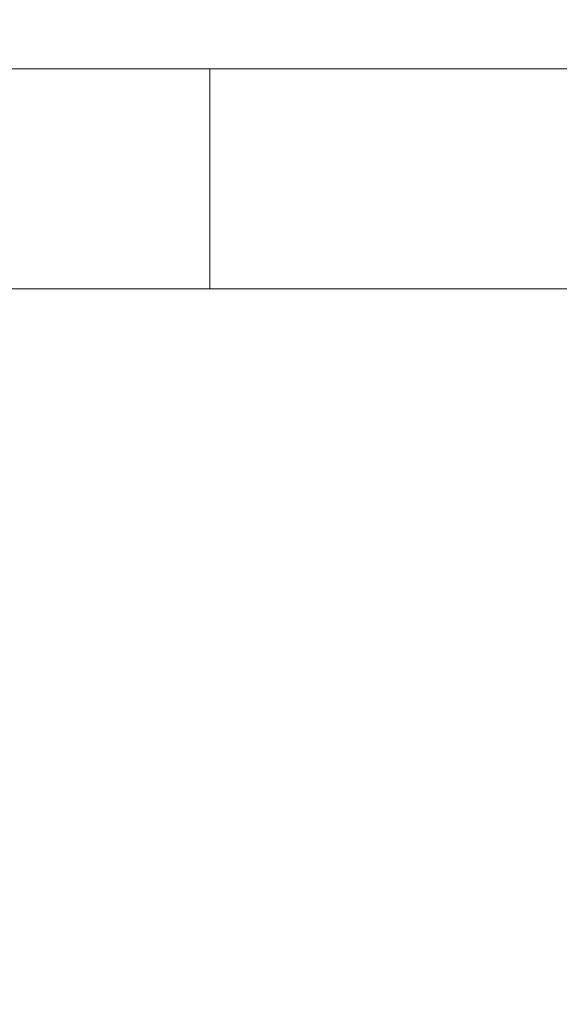
# Model space of a CAD drawing. Extents: x -28.7 to 62, y -16.4 to 32.5.
# Drawn here: x 46 to 46.6, y 2.2 to 3.4 of the extents above; entities that cross this region are included whole.
import ezdxf

# ---------------------------------------------------------------- set-up
doc = ezdxf.new("R2010")
doc.units = 0
doc.header["$LTSCALE"] = 0.1
doc.header["$MEASUREMENT"] = 0
doc.layers.get('0').update_dxf_attribs({"linetype": 'CONTINUOUS', "lineweight": 15})
doc.layers.get('DEFPOINTS').update_dxf_attribs({"linetype": 'CONTINUOUS'})
doc.layers.add('Text', color=7, linetype='CONTINUOUS', lineweight=15)
doc.styles.add('ROMAND', font='romand.shx', dxfattribs={"oblique": 15})
doc.dimstyles.new('ROMAND', dxfattribs={"dimscale": 4.5, "dimtxt": 0.125, "dimasz": 0.125, "dimexe": 0.0625, "dimexo": 0.0625, "dimgap": 0.0625, "dimtad": 0, "dimtih": 1, "dimtoh": 1, "dimdec": 3, "dimzin": 0, "dimdsep": 46, "dimlunit": 4, "dimtxsty": 'ROMAND', "dimcen": 0, "dimadec": 0, "dimazin": 0, "dimtfac": 1, "dimtdec": 3, "dimtofl": 0, "dimtmove": 0, "dimatfit": 3, "dimfxl": 0, "dimtolj": 1, "dimtzin": 0, "dimarcsym": 0})

# ---------------------------------------------------------------- blocks, each defined once
blk = doc.blocks.new('*D18')
at = {"layer": 'DEFPOINTS', "color": 0}
for p in [(46.4181, -0.4692), (46.2221, -0.6911)]:
    blk.add_point(p, dxfattribs=at)
at = {"layer": 'Text', "color": 0, "lineweight": -2}
for p, q in [((50.4015, 4.0399), (46.7905, -0.0476)), ((50.964, 4.0399), (50.4015, 4.0399))]:
    blk.add_line(p, q, dxfattribs=at)
at = {"layer": 'Text', "color": 0}
blk.add_solid([(46.7202, 0.0144), (46.8608, -0.1097), (46.4181, -0.4692)], dxfattribs=at)
at = {"layer": 'Text', "color": 0, "insert": (56.9463, 4.0399), "char_height": 0.5625, "attachment_point": 5, "style": 'ROMAND'}
blk.add_mtext('\\A1;SOCKET MOUNTING SHIELD\\Pw/ THUMB SCREW FOR\\PEASY REMOVAL', dxfattribs=at)

msp = doc.modelspace()

# ---------------------------------------------------------------- linework, layer by layer
for points in [[(47.2173, 3.3032), (47.2173, 3.4146), (40.2173, 3.4146), (40.2173, 3.3032)], [(47.2173, 3.0532), (46.2173, 3.0532), (46.2173, 3.3032), (47.2173, 3.3032)], [(40.6548, 3.0532), (46.7798, 3.0532), (46.7798, 2.1782), (40.6548, 2.1782)]]:
    msp.add_lwpolyline(points, close=True)

# ---------------------------------------------------------------- dimensions: what is measured, and where the dimension line sits
at = {"layer": 'Text'}
dim = msp.add_diameter_dim_2p(p1=(46.2221, -0.6911), p2=(46.4181, -0.4692), text='SOCKET MOUNTING SHIELD\\Pw/ THUMB SCREW FOR\\PEASY REMOVAL', dimstyle='ROMAND', dxfattribs=at)
dim.commit()
dim.dimension.update_dxf_attribs({"geometry": '*D18', "text_midpoint": (56.9463, 4.0399), "dimtype": 163})

doc.saveas('drawing.dxf')
